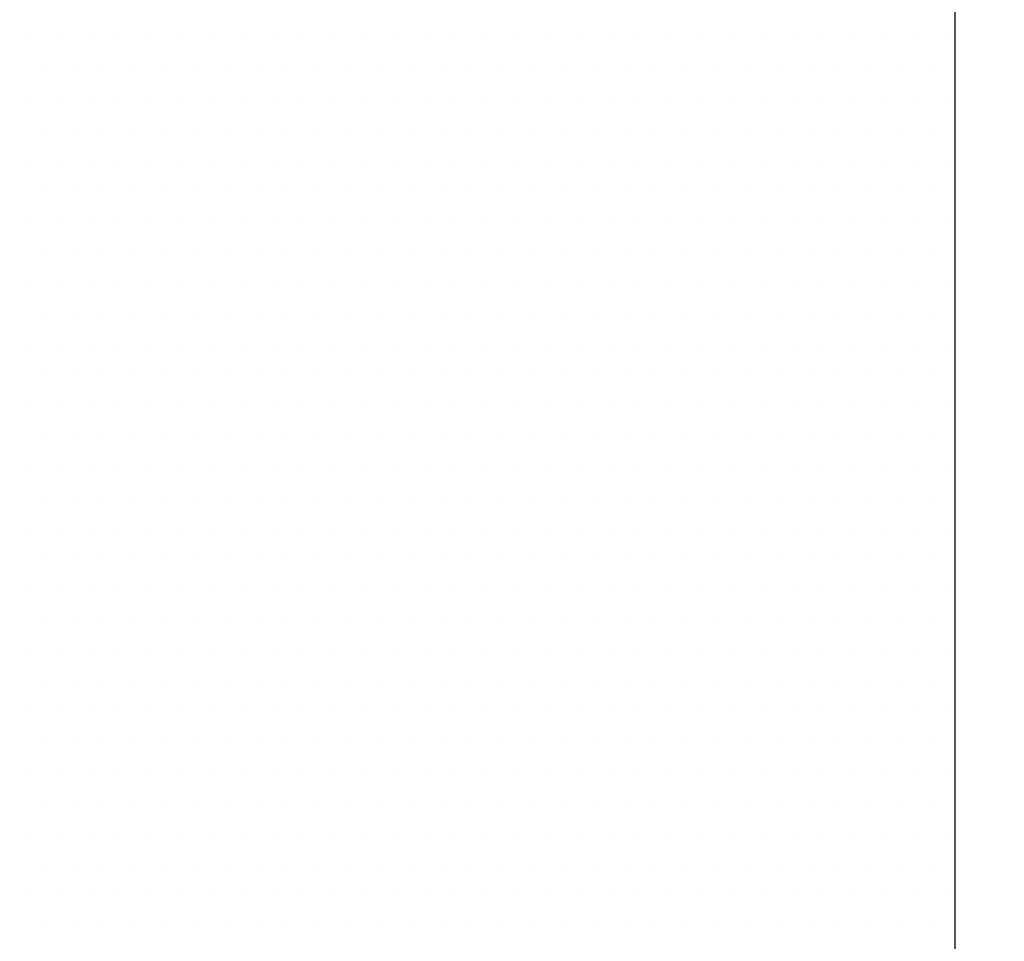
# Model space of a CAD drawing. Units: inches. Extents: x 0 to 1050, y 0 to 1485.
# Drawn here: x 446 to 451, y 1142 to 1147 of the extents above; entities that cross this region are included whole.
import ezdxf

# ---------------------------------------------------------------- set-up
doc = ezdxf.new("R2010")
doc.units = ezdxf.units.IN
doc.header["$MEASUREMENT"] = 0
for name, color, linetype in [('constructie', 1, 'Continuous'), ('stijglijnen', 4, 'Continuous'), ('tekst', 7, 'Continuous')]:
    doc.layers.add(name, color=color, linetype=linetype)

# ---------------------------------------------------------------- blocks, each defined once
blk = doc.blocks.new('protex sponningschroot')
at = {"layer": 'tekst'}
h = blk.add_hatch(dxfattribs=at)
h.set_pattern_fill('DOTS', color=253, scale=0.1)
h.set_pattern_definition([(0, (0, 0), (0.079375, 0.15875), [0, -0.15875])])
edge = h.paths.add_edge_path()
edge.add_arc((124366.9719, -23780.2957), 1.3472, 9.4867, 91.8182)
edge.add_arc((124366.6872, -23780.4661), 1.5214, 85.5464, 175.544)
edge.add_line((124366.5691, -23778.9492), (124366.9291, -23778.9492))
edge.add_line((124365.1704, -23790.981), (124365.1704, -23780.3479))
edge.add_line((124368.3006, -23780.0737), (124369.5963, -23786.5517))
edge.add_arc((124372.1782, -23786.0001), 2.6402, 192.0589, 270.7556)
edge.add_line((124372.1434, -23788.6401), (124372.6032, -23788.6401))
edge.add_line((124372.6032, -23788.6401), (124372.6032, -23788.0406))
edge.add_line((124372.6032, -23788.0407), (124373.0629, -23788.0407))
edge.add_arc((124373.163, -23789.4391), 1.402, 355.9338, 454.0943)
edge.add_line((124374.5615, -23929.4076), (124374.5615, -23789.5386))
edge.add_arc((124373.5815, -23929.4266), 0.9802, 268.8851, 361.1094)
edge.add_arc((124371.918, -23928.5617), 1.8493, 187.4187, 273.8915)
edge.add_arc((124366.7656, -23923.4127), 2.2036, 7.0616, 174.8084)
edge.add_line((124372.0435, -23930.4067), (124373.5624, -23930.4067))
edge.add_line((124368.8885, -23922.8216), (124370.0842, -23928.8003))
edge.add_line((124364.5709, -23949.2018), (124364.5709, -23923.2135))
edge.add_arc((124365.2364, -23949.1051), 1.2685, 184.3648, 244.8465)
edge.add_line((124363.9715, -23948.7685), (124363.9716, -23949.2017))
edge.add_line((124363.9715, -23948.7685), (124364.5709, -23948.7685))
edge.add_line((124365.9696, -23950.974), (124364.5289, -23950.158))
edge.add_line((124365.9696, -23955.4862), (124365.9696, -23950.974))
edge.add_line((124360.9035, -23952.6168), (124365.9696, -23955.4862))
edge.add_arc((124362.9233, -23949.46), 3.7477, 183.0746, 243.5661)
edge.add_line((124359.181, -23832.0069), (124359.181, -23949.661))
edge.add_line((124366.1861, -23825.7291), (124360.7715, -23829.1292))
edge.add_arc((124362.1428, -23831.7656), 2.9717, 117.4819, 184.6586)
edge.add_arc((124364.9313, -23823.8754), 2.2385, 300.168, 358.0304)
edge.add_line((124367.1685, -23805.5627), (124367.1685, -23823.9523))
edge.add_line((124368.6671, -23798.2256), (124369.4149, -23798.9735))
edge.add_line((124369.4149, -23798.9735), (124368.6671, -23799.7213))
edge.add_line((124368.6671, -23799.7213), (124368.6671, -23804.4683))
edge.add_arc((124367.5681, -23804.4683), 1.099, 269.4169, 360)
edge.add_line((124367.1685, -23805.5673), (124367.5681, -23805.5672))
edge.add_arc((124367.6002, -23793.4466), 1.0674, 358.2806, 451.709)
edge.add_line((124368.6671, -23798.2256), (124368.6671, -23793.4787))
edge.add_line((124366.5689, -23792.3796), (124367.5684, -23792.3797))
edge.add_arc((124366.5433, -23791.0068), 1.3731, 178.9229, 271.1993)

msp = doc.modelspace()

# ---------------------------------------------------------------- linework, layer by layer
at = {"layer": 'constructie', "color": 1}
msp.add_line((450.4725, 1138.6325), (450.4725, 1194.4134), dxfattribs=at)
at = {"layer": 'stijglijnen', "color": 1}
msp.add_lwpolyline([(483.9763, 1194.4134), (483.9767, 707.7764), (452.0582, 707.7764), (452.0582, 744.9963), (450.4725, 744.9963), (450.4725, 1194.4134)], dxfattribs=at)
at = {"layer": 'tekst', "color": 253}
for p, q in [((445.6616, 1146.7964), (445.6616, 1146.7964)), ((445.8203, 1146.7964), (445.8203, 1146.7964)), ((445.9791, 1146.7964), (445.9791, 1146.7964)), ((446.1378, 1146.7964), (446.1378, 1146.7964)), ((446.2966, 1146.7964), (446.2966, 1146.7964)), ((446.4553, 1146.7964), (446.4553, 1146.7964)), ((446.6141, 1146.7964), (446.6141, 1146.7964)), ((446.7728, 1146.7964), (446.7728, 1146.7964)), ((446.9316, 1146.7964), (446.9316, 1146.7964)), ((447.0903, 1146.7964), (447.0903, 1146.7964)), ((447.2491, 1146.7964), (447.2491, 1146.7964)), ((447.4078, 1146.7964), (447.4078, 1146.7964)), ((447.5666, 1146.7964), (447.5666, 1146.7964)), ((447.7253, 1146.7964), (447.7253, 1146.7964)), ((447.8841, 1146.7964), (447.8841, 1146.7964)), ((448.0428, 1146.7964), (448.0428, 1146.7964)), ((448.2016, 1146.7964), (448.2016, 1146.7964)), ((448.3603, 1146.7964), (448.3603, 1146.7964)), ((448.5191, 1146.7964), (448.5191, 1146.7964)), ((448.6778, 1146.7964), (448.6778, 1146.7964)), ((448.8366, 1146.7964), (448.8366, 1146.7964)), ((448.9953, 1146.7964), (448.9953, 1146.7964)), ((449.1541, 1146.7964), (449.1541, 1146.7964)), ((449.3128, 1146.7964), (449.3128, 1146.7964)), ((449.4716, 1146.7964), (449.4716, 1146.7964)), ((449.6303, 1146.7964), (449.6303, 1146.7964)), ((449.7891, 1146.7964), (449.7891, 1146.7964)), ((449.9478, 1146.7964), (449.9478, 1146.7964)), ((450.1066, 1146.7964), (450.1066, 1146.7964)), ((450.2653, 1146.7964), (450.2653, 1146.7964)), ((450.4241, 1146.7964), (450.4241, 1146.7964)), ((445.741, 1146.6376), (445.741, 1146.6376)), ((445.8997, 1146.6376), (445.8997, 1146.6376)), ((446.0585, 1146.6376), (446.0585, 1146.6376)), ((446.2172, 1146.6376), (446.2172, 1146.6376)), ((446.376, 1146.6376), (446.376, 1146.6376)), ((446.5347, 1146.6376), (446.5347, 1146.6376)), ((446.6935, 1146.6376), (446.6935, 1146.6376)), ((446.8522, 1146.6376), (446.8522, 1146.6376)), ((447.011, 1146.6376), (447.011, 1146.6376)), ((447.1697, 1146.6376), (447.1697, 1146.6376)), ((447.3285, 1146.6376), (447.3285, 1146.6376)), ((447.4872, 1146.6376), (447.4872, 1146.6376)), ((447.646, 1146.6376), (447.646, 1146.6376)), ((447.8047, 1146.6376), (447.8047, 1146.6376)), ((447.9635, 1146.6376), (447.9635, 1146.6376)), ((448.1222, 1146.6376), (448.1222, 1146.6376)), ((448.281, 1146.6376), (448.281, 1146.6376)), ((448.4397, 1146.6376), (448.4397, 1146.6376)), ((448.5985, 1146.6376), (448.5985, 1146.6376)), ((448.7572, 1146.6376), (448.7572, 1146.6376)), ((448.916, 1146.6376), (448.916, 1146.6376)), ((449.0747, 1146.6376), (449.0747, 1146.6376)), ((449.2335, 1146.6376), (449.2335, 1146.6376)), ((449.3922, 1146.6376), (449.3922, 1146.6376)), ((449.551, 1146.6376), (449.551, 1146.6376)), ((449.7097, 1146.6376), (449.7097, 1146.6376)), ((449.8685, 1146.6376), (449.8685, 1146.6376)), ((450.0272, 1146.6376), (450.0272, 1146.6376)), ((450.186, 1146.6376), (450.186, 1146.6376)), ((450.3447, 1146.6376), (450.3447, 1146.6376)), ((445.6616, 1146.4789), (445.6616, 1146.4789)), ((445.8203, 1146.4789), (445.8203, 1146.4789)), ((445.9791, 1146.4789), (445.9791, 1146.4789)), ((446.1378, 1146.4789), (446.1378, 1146.4789)), ((446.2966, 1146.4789), (446.2966, 1146.4789)), ((446.4553, 1146.4789), (446.4553, 1146.4789)), ((446.6141, 1146.4789), (446.6141, 1146.4789)), ((446.7728, 1146.4789), (446.7728, 1146.4789)), ((446.9316, 1146.4789), (446.9316, 1146.4789)), ((447.0903, 1146.4789), (447.0903, 1146.4789)), ((447.2491, 1146.4789), (447.2491, 1146.4789)), ((447.4078, 1146.4789), (447.4078, 1146.4789)), ((447.5666, 1146.4789), (447.5666, 1146.4789)), ((447.7253, 1146.4789), (447.7253, 1146.4789)), ((447.8841, 1146.4789), (447.8841, 1146.4789)), ((448.0428, 1146.4789), (448.0428, 1146.4789)), ((448.2016, 1146.4789), (448.2016, 1146.4789)), ((448.3603, 1146.4789), (448.3603, 1146.4789)), ((448.5191, 1146.4789), (448.5191, 1146.4789)), ((448.6778, 1146.4789), (448.6778, 1146.4789)), ((448.8366, 1146.4789), (448.8366, 1146.4789)), ((448.9953, 1146.4789), (448.9953, 1146.4789)), ((449.1541, 1146.4789), (449.1541, 1146.4789)), ((449.3128, 1146.4789), (449.3128, 1146.4789)), ((449.4716, 1146.4789), (449.4716, 1146.4789)), ((449.6303, 1146.4789), (449.6303, 1146.4789)), ((449.7891, 1146.4789), (449.7891, 1146.4789)), ((449.9478, 1146.4789), (449.9478, 1146.4789)), ((450.1066, 1146.4789), (450.1066, 1146.4789)), ((450.2653, 1146.4789), (450.2653, 1146.4789)), ((450.4241, 1146.4789), (450.4241, 1146.4789)), ((445.741, 1146.3201), (445.741, 1146.3201)), ((445.8997, 1146.3201), (445.8997, 1146.3201)), ((446.0585, 1146.3201), (446.0585, 1146.3201)), ((446.2172, 1146.3201), (446.2172, 1146.3201)), ((446.376, 1146.3201), (446.376, 1146.3201)), ((446.5347, 1146.3201), (446.5347, 1146.3201)), ((446.6935, 1146.3201), (446.6935, 1146.3201)), ((446.8522, 1146.3201), (446.8522, 1146.3201)), ((447.011, 1146.3201), (447.011, 1146.3201)), ((447.1697, 1146.3201), (447.1697, 1146.3201)), ((447.3285, 1146.3201), (447.3285, 1146.3201)), ((447.4872, 1146.3201), (447.4872, 1146.3201)), ((447.646, 1146.3201), (447.646, 1146.3201)), ((447.8047, 1146.3201), (447.8047, 1146.3201)), ((447.9635, 1146.3201), (447.9635, 1146.3201)), ((448.1222, 1146.3201), (448.1222, 1146.3201)), ((448.281, 1146.3201), (448.281, 1146.3201)), ((448.4397, 1146.3201), (448.4397, 1146.3201)), ((448.5985, 1146.3201), (448.5985, 1146.3201)), ((448.7572, 1146.3201), (448.7572, 1146.3201)), ((448.916, 1146.3201), (448.916, 1146.3201)), ((449.0747, 1146.3201), (449.0747, 1146.3201)), ((449.2335, 1146.3201), (449.2335, 1146.3201)), ((449.3922, 1146.3201), (449.3922, 1146.3201)), ((449.551, 1146.3201), (449.551, 1146.3201)), ((449.7097, 1146.3201), (449.7097, 1146.3201)), ((449.8685, 1146.3201), (449.8685, 1146.3201)), ((450.0272, 1146.3201), (450.0272, 1146.3201)), ((450.186, 1146.3201), (450.186, 1146.3201)), ((450.3447, 1146.3201), (450.3447, 1146.3201)), ((445.6616, 1146.1614), (445.6616, 1146.1614)), ((445.8203, 1146.1614), (445.8203, 1146.1614)), ((445.9791, 1146.1614), (445.9791, 1146.1614)), ((446.1378, 1146.1614), (446.1378, 1146.1614)), ((446.2966, 1146.1614), (446.2966, 1146.1614)), ((446.4553, 1146.1614), (446.4553, 1146.1614)), ((446.6141, 1146.1614), (446.6141, 1146.1614)), ((446.7728, 1146.1614), (446.7728, 1146.1614)), ((446.9316, 1146.1614), (446.9316, 1146.1614)), ((447.0903, 1146.1614), (447.0903, 1146.1614)), ((447.2491, 1146.1614), (447.2491, 1146.1614)), ((447.4078, 1146.1614), (447.4078, 1146.1614)), ((447.5666, 1146.1614), (447.5666, 1146.1614)), ((447.7253, 1146.1614), (447.7253, 1146.1614)), ((447.8841, 1146.1614), (447.8841, 1146.1614)), ((448.0428, 1146.1614), (448.0428, 1146.1614)), ((448.2016, 1146.1614), (448.2016, 1146.1614)), ((448.3603, 1146.1614), (448.3603, 1146.1614)), ((448.5191, 1146.1614), (448.5191, 1146.1614)), ((448.6778, 1146.1614), (448.6778, 1146.1614)), ((448.8366, 1146.1614), (448.8366, 1146.1614)), ((448.9953, 1146.1614), (448.9953, 1146.1614)), ((449.1541, 1146.1614), (449.1541, 1146.1614)), ((449.3128, 1146.1614), (449.3128, 1146.1614)), ((449.4716, 1146.1614), (449.4716, 1146.1614)), ((449.6303, 1146.1614), (449.6303, 1146.1614)), ((449.7891, 1146.1614), (449.7891, 1146.1614)), ((449.9478, 1146.1614), (449.9478, 1146.1614)), ((450.1066, 1146.1614), (450.1066, 1146.1614)), ((450.2653, 1146.1614), (450.2653, 1146.1614)), ((450.4241, 1146.1614), (450.4241, 1146.1614)), ((445.741, 1146.0026), (445.741, 1146.0026)), ((445.8997, 1146.0026), (445.8997, 1146.0026)), ((446.0585, 1146.0026), (446.0585, 1146.0026)), ((446.2172, 1146.0026), (446.2172, 1146.0026)), ((446.376, 1146.0026), (446.376, 1146.0026)), ((446.5347, 1146.0026), (446.5347, 1146.0026)), ((446.6935, 1146.0026), (446.6935, 1146.0026)), ((446.8522, 1146.0026), (446.8522, 1146.0026)), ((447.011, 1146.0026), (447.011, 1146.0026)), ((447.1697, 1146.0026), (447.1697, 1146.0026)), ((447.3285, 1146.0026), (447.3285, 1146.0026)), ((447.4872, 1146.0026), (447.4872, 1146.0026)), ((447.646, 1146.0026), (447.646, 1146.0026)), ((447.8047, 1146.0026), (447.8047, 1146.0026)), ((447.9635, 1146.0026), (447.9635, 1146.0026)), ((448.1222, 1146.0026), (448.1222, 1146.0026)), ((448.281, 1146.0026), (448.281, 1146.0026)), ((448.4397, 1146.0026), (448.4397, 1146.0026)), ((448.5985, 1146.0026), (448.5985, 1146.0026)), ((448.7572, 1146.0026), (448.7572, 1146.0026)), ((448.916, 1146.0026), (448.916, 1146.0026)), ((449.0747, 1146.0026), (449.0747, 1146.0026)), ((449.2335, 1146.0026), (449.2335, 1146.0026)), ((449.3922, 1146.0026), (449.3922, 1146.0026)), ((449.551, 1146.0026), (449.551, 1146.0026)), ((449.7097, 1146.0026), (449.7097, 1146.0026)), ((449.8685, 1146.0026), (449.8685, 1146.0026)), ((450.0272, 1146.0026), (450.0272, 1146.0026)), ((450.186, 1146.0026), (450.186, 1146.0026)), ((450.3447, 1146.0026), (450.3447, 1146.0026)), ((445.6616, 1145.8439), (445.6616, 1145.8439)), ((445.8203, 1145.8439), (445.8203, 1145.8439)), ((445.9791, 1145.8439), (445.9791, 1145.8439)), ((446.1378, 1145.8439), (446.1378, 1145.8439)), ((446.2966, 1145.8439), (446.2966, 1145.8439)), ((446.4553, 1145.8439), (446.4553, 1145.8439)), ((446.6141, 1145.8439), (446.6141, 1145.8439)), ((446.7728, 1145.8439), (446.7728, 1145.8439)), ((446.9316, 1145.8439), (446.9316, 1145.8439)), ((447.0903, 1145.8439), (447.0903, 1145.8439)), ((447.2491, 1145.8439), (447.2491, 1145.8439)), ((447.4078, 1145.8439), (447.4078, 1145.8439)), ((447.5666, 1145.8439), (447.5666, 1145.8439)), ((447.7253, 1145.8439), (447.7253, 1145.8439)), ((447.8841, 1145.8439), (447.8841, 1145.8439)), ((448.0428, 1145.8439), (448.0428, 1145.8439)), ((448.2016, 1145.8439), (448.2016, 1145.8439)), ((448.3603, 1145.8439), (448.3603, 1145.8439)), ((448.5191, 1145.8439), (448.5191, 1145.8439)), ((448.6778, 1145.8439), (448.6778, 1145.8439)), ((448.8366, 1145.8439), (448.8366, 1145.8439)), ((448.9953, 1145.8439), (448.9953, 1145.8439)), ((449.1541, 1145.8439), (449.1541, 1145.8439)), ((449.3128, 1145.8439), (449.3128, 1145.8439)), ((449.4716, 1145.8439), (449.4716, 1145.8439)), ((449.6303, 1145.8439), (449.6303, 1145.8439)), ((449.7891, 1145.8439), (449.7891, 1145.8439)), ((449.9478, 1145.8439), (449.9478, 1145.8439)), ((450.1066, 1145.8439), (450.1066, 1145.8439)), ((450.2653, 1145.8439), (450.2653, 1145.8439)), ((450.4241, 1145.8439), (450.4241, 1145.8439)), ((445.741, 1145.6851), (445.741, 1145.6851)), ((445.8997, 1145.6851), (445.8997, 1145.6851)), ((446.0585, 1145.6851), (446.0585, 1145.6851)), ((446.2172, 1145.6851), (446.2172, 1145.6851)), ((446.376, 1145.6851), (446.376, 1145.6851)), ((446.5347, 1145.6851), (446.5347, 1145.6851)), ((446.6935, 1145.6851), (446.6935, 1145.6851)), ((446.8522, 1145.6851), (446.8522, 1145.6851)), ((447.011, 1145.6851), (447.011, 1145.6851)), ((447.1697, 1145.6851), (447.1697, 1145.6851)), ((447.3285, 1145.6851), (447.3285, 1145.6851)), ((447.4872, 1145.6851), (447.4872, 1145.6851)), ((447.646, 1145.6851), (447.646, 1145.6851)), ((447.8047, 1145.6851), (447.8047, 1145.6851)), ((447.9635, 1145.6851), (447.9635, 1145.6851)), ((448.1222, 1145.6851), (448.1222, 1145.6851)), ((448.281, 1145.6851), (448.281, 1145.6851)), ((448.4397, 1145.6851), (448.4397, 1145.6851)), ((448.5985, 1145.6851), (448.5985, 1145.6851)), ((448.7572, 1145.6851), (448.7572, 1145.6851)), ((448.916, 1145.6851), (448.916, 1145.6851)), ((449.0747, 1145.6851), (449.0747, 1145.6851)), ((449.2335, 1145.6851), (449.2335, 1145.6851)), ((449.3922, 1145.6851), (449.3922, 1145.6851)), ((449.551, 1145.6851), (449.551, 1145.6851)), ((449.7097, 1145.6851), (449.7097, 1145.6851)), ((449.8685, 1145.6851), (449.8685, 1145.6851)), ((450.0272, 1145.6851), (450.0272, 1145.6851)), ((450.186, 1145.6851), (450.186, 1145.6851)), ((450.3447, 1145.6851), (450.3447, 1145.6851)), ((445.6616, 1145.5264), (445.6616, 1145.5264)), ((445.8203, 1145.5264), (445.8203, 1145.5264)), ((445.9791, 1145.5264), (445.9791, 1145.5264)), ((446.1378, 1145.5264), (446.1378, 1145.5264)), ((446.2966, 1145.5264), (446.2966, 1145.5264)), ((446.4553, 1145.5264), (446.4553, 1145.5264)), ((446.6141, 1145.5264), (446.6141, 1145.5264)), ((446.7728, 1145.5264), (446.7728, 1145.5264)), ((446.9316, 1145.5264), (446.9316, 1145.5264)), ((447.0903, 1145.5264), (447.0903, 1145.5264)), ((447.2491, 1145.5264), (447.2491, 1145.5264)), ((447.4078, 1145.5264), (447.4078, 1145.5264)), ((447.5666, 1145.5264), (447.5666, 1145.5264)), ((447.7253, 1145.5264), (447.7253, 1145.5264)), ((447.8841, 1145.5264), (447.8841, 1145.5264)), ((448.0428, 1145.5264), (448.0428, 1145.5264)), ((448.2016, 1145.5264), (448.2016, 1145.5264)), ((448.3603, 1145.5264), (448.3603, 1145.5264)), ((448.5191, 1145.5264), (448.5191, 1145.5264)), ((448.6778, 1145.5264), (448.6778, 1145.5264)), ((448.8366, 1145.5264), (448.8366, 1145.5264)), ((448.9953, 1145.5264), (448.9953, 1145.5264)), ((449.1541, 1145.5264), (449.1541, 1145.5264)), ((449.3128, 1145.5264), (449.3128, 1145.5264)), ((449.4716, 1145.5264), (449.4716, 1145.5264)), ((449.6303, 1145.5264), (449.6303, 1145.5264)), ((449.7891, 1145.5264), (449.7891, 1145.5264)), ((449.9478, 1145.5264), (449.9478, 1145.5264)), ((450.1066, 1145.5264), (450.1066, 1145.5264)), ((450.2653, 1145.5264), (450.2653, 1145.5264)), ((450.4241, 1145.5264), (450.4241, 1145.5264)), ((445.741, 1145.3676), (445.741, 1145.3676)), ((445.8997, 1145.3676), (445.8997, 1145.3676)), ((446.0585, 1145.3676), (446.0585, 1145.3676)), ((446.2172, 1145.3676), (446.2172, 1145.3676)), ((446.376, 1145.3676), (446.376, 1145.3676)), ((446.5347, 1145.3676), (446.5347, 1145.3676)), ((446.6935, 1145.3676), (446.6935, 1145.3676)), ((446.8522, 1145.3676), (446.8522, 1145.3676)), ((447.011, 1145.3676), (447.011, 1145.3676)), ((447.1697, 1145.3676), (447.1697, 1145.3676)), ((447.3285, 1145.3676), (447.3285, 1145.3676)), ((447.4872, 1145.3676), (447.4872, 1145.3676)), ((447.646, 1145.3676), (447.646, 1145.3676)), ((447.8047, 1145.3676), (447.8047, 1145.3676)), ((447.9635, 1145.3676), (447.9635, 1145.3676)), ((448.1222, 1145.3676), (448.1222, 1145.3676)), ((448.281, 1145.3676), (448.281, 1145.3676)), ((448.4397, 1145.3676), (448.4397, 1145.3676)), ((448.5985, 1145.3676), (448.5985, 1145.3676)), ((448.7572, 1145.3676), (448.7572, 1145.3676)), ((448.916, 1145.3676), (448.916, 1145.3676)), ((449.0747, 1145.3676), (449.0747, 1145.3676)), ((449.2335, 1145.3676), (449.2335, 1145.3676)), ((449.3922, 1145.3676), (449.3922, 1145.3676)), ((449.551, 1145.3676), (449.551, 1145.3676)), ((449.7097, 1145.3676), (449.7097, 1145.3676)), ((449.8685, 1145.3676), (449.8685, 1145.3676)), ((450.0272, 1145.3676), (450.0272, 1145.3676)), ((450.186, 1145.3676), (450.186, 1145.3676)), ((450.3447, 1145.3676), (450.3447, 1145.3676)), ((445.6616, 1145.2089), (445.6616, 1145.2089)), ((445.8203, 1145.2089), (445.8203, 1145.2089)), ((445.9791, 1145.2089), (445.9791, 1145.2089)), ((446.1378, 1145.2089), (446.1378, 1145.2089)), ((446.2966, 1145.2089), (446.2966, 1145.2089)), ((446.4553, 1145.2089), (446.4553, 1145.2089)), ((446.6141, 1145.2089), (446.6141, 1145.2089)), ((446.7728, 1145.2089), (446.7728, 1145.2089)), ((446.9316, 1145.2089), (446.9316, 1145.2089)), ((447.0903, 1145.2089), (447.0903, 1145.2089)), ((447.2491, 1145.2089), (447.2491, 1145.2089)), ((447.4078, 1145.2089), (447.4078, 1145.2089)), ((447.5666, 1145.2089), (447.5666, 1145.2089)), ((447.7253, 1145.2089), (447.7253, 1145.2089)), ((447.8841, 1145.2089), (447.8841, 1145.2089)), ((448.0428, 1145.2089), (448.0428, 1145.2089)), ((448.2016, 1145.2089), (448.2016, 1145.2089)), ((448.3603, 1145.2089), (448.3603, 1145.2089)), ((448.5191, 1145.2089), (448.5191, 1145.2089)), ((448.6778, 1145.2089), (448.6778, 1145.2089)), ((448.8366, 1145.2089), (448.8366, 1145.2089)), ((448.9953, 1145.2089), (448.9953, 1145.2089)), ((449.1541, 1145.2089), (449.1541, 1145.2089)), ((449.3128, 1145.2089), (449.3128, 1145.2089)), ((449.4716, 1145.2089), (449.4716, 1145.2089)), ((449.6303, 1145.2089), (449.6303, 1145.2089)), ((449.7891, 1145.2089), (449.7891, 1145.2089)), ((449.9478, 1145.2089), (449.9478, 1145.2089)), ((450.1066, 1145.2089), (450.1066, 1145.2089)), ((450.2653, 1145.2089), (450.2653, 1145.2089)), ((450.4241, 1145.2089), (450.4241, 1145.2089)), ((445.741, 1145.0501), (445.741, 1145.0501)), ((445.8997, 1145.0501), (445.8997, 1145.0501)), ((446.0585, 1145.0501), (446.0585, 1145.0501)), ((446.2172, 1145.0501), (446.2172, 1145.0501)), ((446.376, 1145.0501), (446.376, 1145.0501)), ((446.5347, 1145.0501), (446.5347, 1145.0501)), ((446.6935, 1145.0501), (446.6935, 1145.0501)), ((446.8522, 1145.0501), (446.8522, 1145.0501)), ((447.011, 1145.0501), (447.011, 1145.0501)), ((447.1697, 1145.0501), (447.1697, 1145.0501)), ((447.3285, 1145.0501), (447.3285, 1145.0501)), ((447.4872, 1145.0501), (447.4872, 1145.0501)), ((447.646, 1145.0501), (447.646, 1145.0501)), ((447.8047, 1145.0501), (447.8047, 1145.0501)), ((447.9635, 1145.0501), (447.9635, 1145.0501)), ((448.1222, 1145.0501), (448.1222, 1145.0501)), ((448.281, 1145.0501), (448.281, 1145.0501)), ((448.4397, 1145.0501), (448.4397, 1145.0501)), ((448.5985, 1145.0501), (448.5985, 1145.0501)), ((448.7572, 1145.0501), (448.7572, 1145.0501)), ((448.916, 1145.0501), (448.916, 1145.0501)), ((449.0747, 1145.0501), (449.0747, 1145.0501)), ((449.2335, 1145.0501), (449.2335, 1145.0501)), ((449.3922, 1145.0501), (449.3922, 1145.0501)), ((449.551, 1145.0501), (449.551, 1145.0501)), ((449.7097, 1145.0501), (449.7097, 1145.0501)), ((449.8685, 1145.0501), (449.8685, 1145.0501)), ((450.0272, 1145.0501), (450.0272, 1145.0501)), ((450.186, 1145.0501), (450.186, 1145.0501)), ((450.3447, 1145.0501), (450.3447, 1145.0501)), ((445.6616, 1144.8914), (445.6616, 1144.8914)), ((445.8203, 1144.8914), (445.8203, 1144.8914)), ((445.9791, 1144.8914), (445.9791, 1144.8914)), ((446.1378, 1144.8914), (446.1378, 1144.8914)), ((446.2966, 1144.8914), (446.2966, 1144.8914)), ((446.4553, 1144.8914), (446.4553, 1144.8914)), ((446.6141, 1144.8914), (446.6141, 1144.8914)), ((446.7728, 1144.8914), (446.7728, 1144.8914)), ((446.9316, 1144.8914), (446.9316, 1144.8914)), ((447.0903, 1144.8914), (447.0903, 1144.8914)), ((447.2491, 1144.8914), (447.2491, 1144.8914)), ((447.4078, 1144.8914), (447.4078, 1144.8914)), ((447.5666, 1144.8914), (447.5666, 1144.8914)), ((447.7253, 1144.8914), (447.7253, 1144.8914)), ((447.8841, 1144.8914), (447.8841, 1144.8914)), ((448.0428, 1144.8914), (448.0428, 1144.8914)), ((448.2016, 1144.8914), (448.2016, 1144.8914)), ((448.3603, 1144.8914), (448.3603, 1144.8914)), ((448.5191, 1144.8914), (448.5191, 1144.8914)), ((448.6778, 1144.8914), (448.6778, 1144.8914)), ((448.8366, 1144.8914), (448.8366, 1144.8914)), ((448.9953, 1144.8914), (448.9953, 1144.8914)), ((449.1541, 1144.8914), (449.1541, 1144.8914)), ((449.3128, 1144.8914), (449.3128, 1144.8914)), ((449.4716, 1144.8914), (449.4716, 1144.8914)), ((449.6303, 1144.8914), (449.6303, 1144.8914)), ((449.7891, 1144.8914), (449.7891, 1144.8914)), ((449.9478, 1144.8914), (449.9478, 1144.8914)), ((450.1066, 1144.8914), (450.1066, 1144.8914)), ((450.2653, 1144.8914), (450.2653, 1144.8914)), ((450.4241, 1144.8914), (450.4241, 1144.8914)), ((445.741, 1144.7326), (445.741, 1144.7326)), ((445.8997, 1144.7326), (445.8997, 1144.7326)), ((446.0585, 1144.7326), (446.0585, 1144.7326)), ((446.2172, 1144.7326), (446.2172, 1144.7326)), ((446.376, 1144.7326), (446.376, 1144.7326)), ((446.5347, 1144.7326), (446.5347, 1144.7326)), ((446.6935, 1144.7326), (446.6935, 1144.7326)), ((446.8522, 1144.7326), (446.8522, 1144.7326)), ((447.011, 1144.7326), (447.011, 1144.7326)), ((447.1697, 1144.7326), (447.1697, 1144.7326)), ((447.3285, 1144.7326), (447.3285, 1144.7326)), ((447.4872, 1144.7326), (447.4872, 1144.7326)), ((447.646, 1144.7326), (447.646, 1144.7326)), ((447.8047, 1144.7326), (447.8047, 1144.7326)), ((447.9635, 1144.7326), (447.9635, 1144.7326)), ((448.1222, 1144.7326), (448.1222, 1144.7326)), ((448.281, 1144.7326), (448.281, 1144.7326)), ((448.4397, 1144.7326), (448.4397, 1144.7326)), ((448.5985, 1144.7326), (448.5985, 1144.7326)), ((448.7572, 1144.7326), (448.7572, 1144.7326)), ((448.916, 1144.7326), (448.916, 1144.7326)), ((449.0747, 1144.7326), (449.0747, 1144.7326)), ((449.2335, 1144.7326), (449.2335, 1144.7326)), ((449.3922, 1144.7326), (449.3922, 1144.7326)), ((449.551, 1144.7326), (449.551, 1144.7326)), ((449.7097, 1144.7326), (449.7097, 1144.7326)), ((449.8685, 1144.7326), (449.8685, 1144.7326)), ((450.0272, 1144.7326), (450.0272, 1144.7326)), ((450.186, 1144.7326), (450.186, 1144.7326)), ((450.3447, 1144.7326), (450.3447, 1144.7326)), ((445.6616, 1144.5739), (445.6616, 1144.5739)), ((445.8203, 1144.5739), (445.8203, 1144.5739)), ((445.9791, 1144.5739), (445.9791, 1144.5739)), ((446.1378, 1144.5739), (446.1378, 1144.5739)), ((446.2966, 1144.5739), (446.2966, 1144.5739)), ((446.4553, 1144.5739), (446.4553, 1144.5739)), ((446.6141, 1144.5739), (446.6141, 1144.5739)), ((446.7728, 1144.5739), (446.7728, 1144.5739)), ((446.9316, 1144.5739), (446.9316, 1144.5739)), ((447.0903, 1144.5739), (447.0903, 1144.5739)), ((447.2491, 1144.5739), (447.2491, 1144.5739)), ((447.4078, 1144.5739), (447.4078, 1144.5739)), ((447.5666, 1144.5739), (447.5666, 1144.5739)), ((447.7253, 1144.5739), (447.7253, 1144.5739)), ((447.8841, 1144.5739), (447.8841, 1144.5739)), ((448.0428, 1144.5739), (448.0428, 1144.5739)), ((448.2016, 1144.5739), (448.2016, 1144.5739)), ((448.3603, 1144.5739), (448.3603, 1144.5739)), ((448.5191, 1144.5739), (448.5191, 1144.5739)), ((448.6778, 1144.5739), (448.6778, 1144.5739)), ((448.8366, 1144.5739), (448.8366, 1144.5739)), ((448.9953, 1144.5739), (448.9953, 1144.5739)), ((449.1541, 1144.5739), (449.1541, 1144.5739)), ((449.3128, 1144.5739), (449.3128, 1144.5739)), ((449.4716, 1144.5739), (449.4716, 1144.5739)), ((449.6303, 1144.5739), (449.6303, 1144.5739)), ((449.7891, 1144.5739), (449.7891, 1144.5739)), ((449.9478, 1144.5739), (449.9478, 1144.5739)), ((450.1066, 1144.5739), (450.1066, 1144.5739)), ((450.2653, 1144.5739), (450.2653, 1144.5739)), ((450.4241, 1144.5739), (450.4241, 1144.5739)), ((445.741, 1144.4151), (445.741, 1144.4151)), ((445.8997, 1144.4151), (445.8997, 1144.4151)), ((446.0585, 1144.4151), (446.0585, 1144.4151)), ((446.2172, 1144.4151), (446.2172, 1144.4151)), ((446.376, 1144.4151), (446.376, 1144.4151)), ((446.5347, 1144.4151), (446.5347, 1144.4151)), ((446.6935, 1144.4151), (446.6935, 1144.4151)), ((446.8522, 1144.4151), (446.8522, 1144.4151)), ((447.011, 1144.4151), (447.011, 1144.4151)), ((447.1697, 1144.4151), (447.1697, 1144.4151)), ((447.3285, 1144.4151), (447.3285, 1144.4151)), ((447.4872, 1144.4151), (447.4872, 1144.4151)), ((447.646, 1144.4151), (447.646, 1144.4151)), ((447.8047, 1144.4151), (447.8047, 1144.4151)), ((447.9635, 1144.4151), (447.9635, 1144.4151)), ((448.1222, 1144.4151), (448.1222, 1144.4151)), ((448.281, 1144.4151), (448.281, 1144.4151)), ((448.4397, 1144.4151), (448.4397, 1144.4151)), ((448.5985, 1144.4151), (448.5985, 1144.4151)), ((448.7572, 1144.4151), (448.7572, 1144.4151)), ((448.916, 1144.4151), (448.916, 1144.4151)), ((449.0747, 1144.4151), (449.0747, 1144.4151)), ((449.2335, 1144.4151), (449.2335, 1144.4151)), ((449.3922, 1144.4151), (449.3922, 1144.4151)), ((449.551, 1144.4151), (449.551, 1144.4151)), ((449.7097, 1144.4151), (449.7097, 1144.4151)), ((449.8685, 1144.4151), (449.8685, 1144.4151)), ((450.0272, 1144.4151), (450.0272, 1144.4151)), ((450.186, 1144.4151), (450.186, 1144.4151)), ((450.3447, 1144.4151), (450.3447, 1144.4151)), ((445.6616, 1144.2564), (445.6616, 1144.2564)), ((445.8203, 1144.2564), (445.8203, 1144.2564)), ((445.9791, 1144.2564), (445.9791, 1144.2564)), ((446.1378, 1144.2564), (446.1378, 1144.2564)), ((446.2966, 1144.2564), (446.2966, 1144.2564)), ((446.4553, 1144.2564), (446.4553, 1144.2564)), ((446.6141, 1144.2564), (446.6141, 1144.2564)), ((446.7728, 1144.2564), (446.7728, 1144.2564)), ((446.9316, 1144.2564), (446.9316, 1144.2564)), ((447.0903, 1144.2564), (447.0903, 1144.2564)), ((447.2491, 1144.2564), (447.2491, 1144.2564)), ((447.4078, 1144.2564), (447.4078, 1144.2564)), ((447.5666, 1144.2564), (447.5666, 1144.2564)), ((447.7253, 1144.2564), (447.7253, 1144.2564)), ((447.8841, 1144.2564), (447.8841, 1144.2564)), ((448.0428, 1144.2564), (448.0428, 1144.2564)), ((448.2016, 1144.2564), (448.2016, 1144.2564)), ((448.3603, 1144.2564), (448.3603, 1144.2564)), ((448.5191, 1144.2564), (448.5191, 1144.2564)), ((448.6778, 1144.2564), (448.6778, 1144.2564)), ((448.8366, 1144.2564), (448.8366, 1144.2564)), ((448.9953, 1144.2564), (448.9953, 1144.2564)), ((449.1541, 1144.2564), (449.1541, 1144.2564)), ((449.3128, 1144.2564), (449.3128, 1144.2564)), ((449.4716, 1144.2564), (449.4716, 1144.2564)), ((449.6303, 1144.2564), (449.6303, 1144.2564)), ((449.7891, 1144.2564), (449.7891, 1144.2564)), ((449.9478, 1144.2564), (449.9478, 1144.2564)), ((450.1066, 1144.2564), (450.1066, 1144.2564)), ((450.2653, 1144.2564), (450.2653, 1144.2564)), ((450.4241, 1144.2564), (450.4241, 1144.2564)), ((445.741, 1144.0976), (445.741, 1144.0976)), ((445.8997, 1144.0976), (445.8997, 1144.0976)), ((446.0585, 1144.0976), (446.0585, 1144.0976)), ((446.2172, 1144.0976), (446.2172, 1144.0976)), ((446.376, 1144.0976), (446.376, 1144.0976)), ((446.5347, 1144.0976), (446.5347, 1144.0976)), ((446.6935, 1144.0976), (446.6935, 1144.0976)), ((446.8522, 1144.0976), (446.8522, 1144.0976)), ((447.011, 1144.0976), (447.011, 1144.0976)), ((447.1697, 1144.0976), (447.1697, 1144.0976)), ((447.3285, 1144.0976), (447.3285, 1144.0976)), ((447.4872, 1144.0976), (447.4872, 1144.0976)), ((447.646, 1144.0976), (447.646, 1144.0976)), ((447.8047, 1144.0976), (447.8047, 1144.0976)), ((447.9635, 1144.0976), (447.9635, 1144.0976)), ((448.1222, 1144.0976), (448.1222, 1144.0976)), ((448.281, 1144.0976), (448.281, 1144.0976)), ((448.4397, 1144.0976), (448.4397, 1144.0976)), ((448.5985, 1144.0976), (448.5985, 1144.0976)), ((448.7572, 1144.0976), (448.7572, 1144.0976)), ((448.916, 1144.0976), (448.916, 1144.0976)), ((449.0747, 1144.0976), (449.0747, 1144.0976)), ((449.2335, 1144.0976), (449.2335, 1144.0976)), ((449.3922, 1144.0976), (449.3922, 1144.0976)), ((449.551, 1144.0976), (449.551, 1144.0976)), ((449.7097, 1144.0976), (449.7097, 1144.0976)), ((449.8685, 1144.0976), (449.8685, 1144.0976)), ((450.0272, 1144.0976), (450.0272, 1144.0976)), ((450.186, 1144.0976), (450.186, 1144.0976)), ((450.3447, 1144.0976), (450.3447, 1144.0976)), ((445.6616, 1143.9389), (445.6616, 1143.9389)), ((445.8203, 1143.9389), (445.8203, 1143.9389)), ((445.9791, 1143.9389), (445.9791, 1143.9389)), ((446.1378, 1143.9389), (446.1378, 1143.9389)), ((446.2966, 1143.9389), (446.2966, 1143.9389)), ((446.4553, 1143.9389), (446.4553, 1143.9389)), ((446.6141, 1143.9389), (446.6141, 1143.9389)), ((446.7728, 1143.9389), (446.7728, 1143.9389)), ((446.9316, 1143.9389), (446.9316, 1143.9389)), ((447.0903, 1143.9389), (447.0903, 1143.9389)), ((447.2491, 1143.9389), (447.2491, 1143.9389)), ((447.4078, 1143.9389), (447.4078, 1143.9389)), ((447.5666, 1143.9389), (447.5666, 1143.9389)), ((447.7253, 1143.9389), (447.7253, 1143.9389)), ((447.8841, 1143.9389), (447.8841, 1143.9389)), ((448.0428, 1143.9389), (448.0428, 1143.9389)), ((448.2016, 1143.9389), (448.2016, 1143.9389)), ((448.3603, 1143.9389), (448.3603, 1143.9389)), ((448.5191, 1143.9389), (448.5191, 1143.9389)), ((448.6778, 1143.9389), (448.6778, 1143.9389)), ((448.8366, 1143.9389), (448.8366, 1143.9389)), ((448.9953, 1143.9389), (448.9953, 1143.9389)), ((449.1541, 1143.9389), (449.1541, 1143.9389)), ((449.3128, 1143.9389), (449.3128, 1143.9389)), ((449.4716, 1143.9389), (449.4716, 1143.9389)), ((449.6303, 1143.9389), (449.6303, 1143.9389)), ((449.7891, 1143.9389), (449.7891, 1143.9389)), ((449.9478, 1143.9389), (449.9478, 1143.9389)), ((450.1066, 1143.9389), (450.1066, 1143.9389)), ((450.2653, 1143.9389), (450.2653, 1143.9389)), ((450.4241, 1143.9389), (450.4241, 1143.9389)), ((445.741, 1143.7801), (445.741, 1143.7801)), ((445.8997, 1143.7801), (445.8997, 1143.7801)), ((446.0585, 1143.7801), (446.0585, 1143.7801)), ((446.2172, 1143.7801), (446.2172, 1143.7801)), ((446.376, 1143.7801), (446.376, 1143.7801)), ((446.5347, 1143.7801), (446.5347, 1143.7801)), ((446.6935, 1143.7801), (446.6935, 1143.7801)), ((446.8522, 1143.7801), (446.8522, 1143.7801)), ((447.011, 1143.7801), (447.011, 1143.7801)), ((447.1697, 1143.7801), (447.1697, 1143.7801)), ((447.3285, 1143.7801), (447.3285, 1143.7801)), ((447.4872, 1143.7801), (447.4872, 1143.7801)), ((447.646, 1143.7801), (447.646, 1143.7801)), ((447.8047, 1143.7801), (447.8047, 1143.7801)), ((447.9635, 1143.7801), (447.9635, 1143.7801)), ((448.1222, 1143.7801), (448.1222, 1143.7801)), ((448.281, 1143.7801), (448.281, 1143.7801)), ((448.4397, 1143.7801), (448.4397, 1143.7801)), ((448.5985, 1143.7801), (448.5985, 1143.7801)), ((448.7572, 1143.7801), (448.7572, 1143.7801)), ((448.916, 1143.7801), (448.916, 1143.7801)), ((449.0747, 1143.7801), (449.0747, 1143.7801)), ((449.2335, 1143.7801), (449.2335, 1143.7801)), ((449.3922, 1143.7801), (449.3922, 1143.7801)), ((449.551, 1143.7801), (449.551, 1143.7801)), ((449.7097, 1143.7801), (449.7097, 1143.7801)), ((449.8685, 1143.7801), (449.8685, 1143.7801)), ((450.0272, 1143.7801), (450.0272, 1143.7801)), ((450.186, 1143.7801), (450.186, 1143.7801)), ((450.3447, 1143.7801), (450.3447, 1143.7801)), ((445.6616, 1143.6214), (445.6616, 1143.6214)), ((445.8203, 1143.6214), (445.8203, 1143.6214)), ((445.9791, 1143.6214), (445.9791, 1143.6214)), ((446.1378, 1143.6214), (446.1378, 1143.6214)), ((446.2966, 1143.6214), (446.2966, 1143.6214)), ((446.4553, 1143.6214), (446.4553, 1143.6214)), ((446.6141, 1143.6214), (446.6141, 1143.6214)), ((446.7728, 1143.6214), (446.7728, 1143.6214)), ((446.9316, 1143.6214), (446.9316, 1143.6214)), ((447.0903, 1143.6214), (447.0903, 1143.6214)), ((447.2491, 1143.6214), (447.2491, 1143.6214)), ((447.4078, 1143.6214), (447.4078, 1143.6214)), ((447.5666, 1143.6214), (447.5666, 1143.6214)), ((447.7253, 1143.6214), (447.7253, 1143.6214)), ((447.8841, 1143.6214), (447.8841, 1143.6214)), ((448.0428, 1143.6214), (448.0428, 1143.6214)), ((448.2016, 1143.6214), (448.2016, 1143.6214)), ((448.3603, 1143.6214), (448.3603, 1143.6214)), ((448.5191, 1143.6214), (448.5191, 1143.6214)), ((448.6778, 1143.6214), (448.6778, 1143.6214)), ((448.8366, 1143.6214), (448.8366, 1143.6214)), ((448.9953, 1143.6214), (448.9953, 1143.6214)), ((449.1541, 1143.6214), (449.1541, 1143.6214)), ((449.3128, 1143.6214), (449.3128, 1143.6214)), ((449.4716, 1143.6214), (449.4716, 1143.6214)), ((449.6303, 1143.6214), (449.6303, 1143.6214)), ((449.7891, 1143.6214), (449.7891, 1143.6214)), ((449.9478, 1143.6214), (449.9478, 1143.6214)), ((450.1066, 1143.6214), (450.1066, 1143.6214)), ((450.2653, 1143.6214), (450.2653, 1143.6214)), ((450.4241, 1143.6214), (450.4241, 1143.6214)), ((445.741, 1143.4626), (445.741, 1143.4626)), ((445.8997, 1143.4626), (445.8997, 1143.4626)), ((446.0585, 1143.4626), (446.0585, 1143.4626)), ((446.2172, 1143.4626), (446.2172, 1143.4626)), ((446.376, 1143.4626), (446.376, 1143.4626)), ((446.5347, 1143.4626), (446.5347, 1143.4626)), ((446.6935, 1143.4626), (446.6935, 1143.4626)), ((446.8522, 1143.4626), (446.8522, 1143.4626)), ((447.011, 1143.4626), (447.011, 1143.4626)), ((447.1697, 1143.4626), (447.1697, 1143.4626)), ((447.3285, 1143.4626), (447.3285, 1143.4626)), ((447.4872, 1143.4626), (447.4872, 1143.4626)), ((447.646, 1143.4626), (447.646, 1143.4626)), ((447.8047, 1143.4626), (447.8047, 1143.4626)), ((447.9635, 1143.4626), (447.9635, 1143.4626)), ((448.1222, 1143.4626), (448.1222, 1143.4626)), ((448.281, 1143.4626), (448.281, 1143.4626)), ((448.4397, 1143.4626), (448.4397, 1143.4626)), ((448.5985, 1143.4626), (448.5985, 1143.4626)), ((448.7572, 1143.4626), (448.7572, 1143.4626)), ((448.916, 1143.4626), (448.916, 1143.4626)), ((449.0747, 1143.4626), (449.0747, 1143.4626)), ((449.2335, 1143.4626), (449.2335, 1143.4626)), ((449.3922, 1143.4626), (449.3922, 1143.4626)), ((449.551, 1143.4626), (449.551, 1143.4626)), ((449.7097, 1143.4626), (449.7097, 1143.4626)), ((449.8685, 1143.4626), (449.8685, 1143.4626)), ((450.0272, 1143.4626), (450.0272, 1143.4626)), ((450.186, 1143.4626), (450.186, 1143.4626)), ((450.3447, 1143.4626), (450.3447, 1143.4626)), ((445.6616, 1143.3039), (445.6616, 1143.3039)), ((445.8203, 1143.3039), (445.8203, 1143.3039)), ((445.9791, 1143.3039), (445.9791, 1143.3039)), ((446.1378, 1143.3039), (446.1378, 1143.3039)), ((446.2966, 1143.3039), (446.2966, 1143.3039)), ((446.4553, 1143.3039), (446.4553, 1143.3039)), ((446.6141, 1143.3039), (446.6141, 1143.3039)), ((446.7728, 1143.3039), (446.7728, 1143.3039)), ((446.9316, 1143.3039), (446.9316, 1143.3039)), ((447.0903, 1143.3039), (447.0903, 1143.3039)), ((447.2491, 1143.3039), (447.2491, 1143.3039)), ((447.4078, 1143.3039), (447.4078, 1143.3039)), ((447.5666, 1143.3039), (447.5666, 1143.3039)), ((447.7253, 1143.3039), (447.7253, 1143.3039)), ((447.8841, 1143.3039), (447.8841, 1143.3039)), ((448.0428, 1143.3039), (448.0428, 1143.3039)), ((448.2016, 1143.3039), (448.2016, 1143.3039)), ((448.3603, 1143.3039), (448.3603, 1143.3039)), ((448.5191, 1143.3039), (448.5191, 1143.3039)), ((448.6778, 1143.3039), (448.6778, 1143.3039)), ((448.8366, 1143.3039), (448.8366, 1143.3039)), ((448.9953, 1143.3039), (448.9953, 1143.3039)), ((449.1541, 1143.3039), (449.1541, 1143.3039)), ((449.3128, 1143.3039), (449.3128, 1143.3039)), ((449.4716, 1143.3039), (449.4716, 1143.3039)), ((449.6303, 1143.3039), (449.6303, 1143.3039)), ((449.7891, 1143.3039), (449.7891, 1143.3039)), ((449.9478, 1143.3039), (449.9478, 1143.3039)), ((450.1066, 1143.3039), (450.1066, 1143.3039)), ((450.2653, 1143.3039), (450.2653, 1143.3039)), ((450.4241, 1143.3039), (450.4241, 1143.3039)), ((445.741, 1143.1451), (445.741, 1143.1451)), ((445.8997, 1143.1451), (445.8997, 1143.1451)), ((446.0585, 1143.1451), (446.0585, 1143.1451)), ((446.2172, 1143.1451), (446.2172, 1143.1451)), ((446.376, 1143.1451), (446.376, 1143.1451)), ((446.5347, 1143.1451), (446.5347, 1143.1451)), ((446.6935, 1143.1451), (446.6935, 1143.1451)), ((446.8522, 1143.1451), (446.8522, 1143.1451)), ((447.011, 1143.1451), (447.011, 1143.1451)), ((447.1697, 1143.1451), (447.1697, 1143.1451)), ((447.3285, 1143.1451), (447.3285, 1143.1451)), ((447.4872, 1143.1451), (447.4872, 1143.1451)), ((447.646, 1143.1451), (447.646, 1143.1451)), ((447.8047, 1143.1451), (447.8047, 1143.1451)), ((447.9635, 1143.1451), (447.9635, 1143.1451)), ((448.1222, 1143.1451), (448.1222, 1143.1451)), ((448.281, 1143.1451), (448.281, 1143.1451)), ((448.4397, 1143.1451), (448.4397, 1143.1451)), ((448.5985, 1143.1451), (448.5985, 1143.1451)), ((448.7572, 1143.1451), (448.7572, 1143.1451)), ((448.916, 1143.1451), (448.916, 1143.1451)), ((449.0747, 1143.1451), (449.0747, 1143.1451)), ((449.2335, 1143.1451), (449.2335, 1143.1451)), ((449.3922, 1143.1451), (449.3922, 1143.1451)), ((449.551, 1143.1451), (449.551, 1143.1451)), ((449.7097, 1143.1451), (449.7097, 1143.1451)), ((449.8685, 1143.1451), (449.8685, 1143.1451)), ((450.0272, 1143.1451), (450.0272, 1143.1451)), ((450.186, 1143.1451), (450.186, 1143.1451)), ((450.3447, 1143.1451), (450.3447, 1143.1451)), ((445.6616, 1142.9864), (445.6616, 1142.9864)), ((445.8203, 1142.9864), (445.8203, 1142.9864)), ((445.9791, 1142.9864), (445.9791, 1142.9864)), ((446.1378, 1142.9864), (446.1378, 1142.9864)), ((446.2966, 1142.9864), (446.2966, 1142.9864)), ((446.4553, 1142.9864), (446.4553, 1142.9864)), ((446.6141, 1142.9864), (446.6141, 1142.9864)), ((446.7728, 1142.9864), (446.7728, 1142.9864)), ((446.9316, 1142.9864), (446.9316, 1142.9864)), ((447.0903, 1142.9864), (447.0903, 1142.9864)), ((447.2491, 1142.9864), (447.2491, 1142.9864)), ((447.4078, 1142.9864), (447.4078, 1142.9864)), ((447.5666, 1142.9864), (447.5666, 1142.9864)), ((447.7253, 1142.9864), (447.7253, 1142.9864)), ((447.8841, 1142.9864), (447.8841, 1142.9864)), ((448.0428, 1142.9864), (448.0428, 1142.9864)), ((448.2016, 1142.9864), (448.2016, 1142.9864)), ((448.3603, 1142.9864), (448.3603, 1142.9864)), ((448.5191, 1142.9864), (448.5191, 1142.9864)), ((448.6778, 1142.9864), (448.6778, 1142.9864)), ((448.8366, 1142.9864), (448.8366, 1142.9864)), ((448.9953, 1142.9864), (448.9953, 1142.9864)), ((449.1541, 1142.9864), (449.1541, 1142.9864)), ((449.3128, 1142.9864), (449.3128, 1142.9864)), ((449.4716, 1142.9864), (449.4716, 1142.9864)), ((449.6303, 1142.9864), (449.6303, 1142.9864)), ((449.7891, 1142.9864), (449.7891, 1142.9864)), ((449.9478, 1142.9864), (449.9478, 1142.9864)), ((450.1066, 1142.9864), (450.1066, 1142.9864)), ((450.2653, 1142.9864), (450.2653, 1142.9864)), ((450.4241, 1142.9864), (450.4241, 1142.9864)), ((445.741, 1142.8276), (445.741, 1142.8276)), ((445.8997, 1142.8276), (445.8997, 1142.8276)), ((446.0585, 1142.8276), (446.0585, 1142.8276)), ((446.2172, 1142.8276), (446.2172, 1142.8276)), ((446.376, 1142.8276), (446.376, 1142.8276)), ((446.5347, 1142.8276), (446.5347, 1142.8276)), ((446.6935, 1142.8276), (446.6935, 1142.8276)), ((446.8522, 1142.8276), (446.8522, 1142.8276)), ((447.011, 1142.8276), (447.011, 1142.8276)), ((447.1697, 1142.8276), (447.1697, 1142.8276)), ((447.3285, 1142.8276), (447.3285, 1142.8276)), ((447.4872, 1142.8276), (447.4872, 1142.8276)), ((447.646, 1142.8276), (447.646, 1142.8276)), ((447.8047, 1142.8276), (447.8047, 1142.8276)), ((447.9635, 1142.8276), (447.9635, 1142.8276)), ((448.1222, 1142.8276), (448.1222, 1142.8276)), ((448.281, 1142.8276), (448.281, 1142.8276)), ((448.4397, 1142.8276), (448.4397, 1142.8276)), ((448.5985, 1142.8276), (448.5985, 1142.8276)), ((448.7572, 1142.8276), (448.7572, 1142.8276)), ((448.916, 1142.8276), (448.916, 1142.8276)), ((449.0747, 1142.8276), (449.0747, 1142.8276)), ((449.2335, 1142.8276), (449.2335, 1142.8276)), ((449.3922, 1142.8276), (449.3922, 1142.8276)), ((449.551, 1142.8276), (449.551, 1142.8276)), ((449.7097, 1142.8276), (449.7097, 1142.8276)), ((449.8685, 1142.8276), (449.8685, 1142.8276)), ((450.0272, 1142.8276), (450.0272, 1142.8276)), ((450.186, 1142.8276), (450.186, 1142.8276)), ((450.3447, 1142.8276), (450.3447, 1142.8276)), ((445.6616, 1142.6689), (445.6616, 1142.6689)), ((445.8203, 1142.6689), (445.8203, 1142.6689)), ((445.9791, 1142.6689), (445.9791, 1142.6689)), ((446.1378, 1142.6689), (446.1378, 1142.6689)), ((446.2966, 1142.6689), (446.2966, 1142.6689)), ((446.4553, 1142.6689), (446.4553, 1142.6689)), ((446.6141, 1142.6689), (446.6141, 1142.6689)), ((446.7728, 1142.6689), (446.7728, 1142.6689)), ((446.9316, 1142.6689), (446.9316, 1142.6689)), ((447.0903, 1142.6689), (447.0903, 1142.6689)), ((447.2491, 1142.6689), (447.2491, 1142.6689)), ((447.4078, 1142.6689), (447.4078, 1142.6689)), ((447.5666, 1142.6689), (447.5666, 1142.6689)), ((447.7253, 1142.6689), (447.7253, 1142.6689)), ((447.8841, 1142.6689), (447.8841, 1142.6689)), ((448.0428, 1142.6689), (448.0428, 1142.6689)), ((448.2016, 1142.6689), (448.2016, 1142.6689)), ((448.3603, 1142.6689), (448.3603, 1142.6689)), ((448.5191, 1142.6689), (448.5191, 1142.6689)), ((448.6778, 1142.6689), (448.6778, 1142.6689)), ((448.8366, 1142.6689), (448.8366, 1142.6689)), ((448.9953, 1142.6689), (448.9953, 1142.6689)), ((449.1541, 1142.6689), (449.1541, 1142.6689)), ((449.3128, 1142.6689), (449.3128, 1142.6689)), ((449.4716, 1142.6689), (449.4716, 1142.6689)), ((449.6303, 1142.6689), (449.6303, 1142.6689)), ((449.7891, 1142.6689), (449.7891, 1142.6689)), ((449.9478, 1142.6689), (449.9478, 1142.6689)), ((450.1066, 1142.6689), (450.1066, 1142.6689)), ((450.2653, 1142.6689), (450.2653, 1142.6689)), ((450.4241, 1142.6689), (450.4241, 1142.6689)), ((445.741, 1142.5101), (445.741, 1142.5101)), ((445.8997, 1142.5101), (445.8997, 1142.5101)), ((446.0585, 1142.5101), (446.0585, 1142.5101)), ((446.2172, 1142.5101), (446.2172, 1142.5101)), ((446.376, 1142.5101), (446.376, 1142.5101)), ((446.5347, 1142.5101), (446.5347, 1142.5101)), ((446.6935, 1142.5101), (446.6935, 1142.5101)), ((446.8522, 1142.5101), (446.8522, 1142.5101)), ((447.011, 1142.5101), (447.011, 1142.5101)), ((447.1697, 1142.5101), (447.1697, 1142.5101)), ((447.3285, 1142.5101), (447.3285, 1142.5101)), ((447.4872, 1142.5101), (447.4872, 1142.5101)), ((447.646, 1142.5101), (447.646, 1142.5101)), ((447.8047, 1142.5101), (447.8047, 1142.5101)), ((447.9635, 1142.5101), (447.9635, 1142.5101)), ((448.1222, 1142.5101), (448.1222, 1142.5101)), ((448.281, 1142.5101), (448.281, 1142.5101)), ((448.4397, 1142.5101), (448.4397, 1142.5101)), ((448.5985, 1142.5101), (448.5985, 1142.5101)), ((448.7572, 1142.5101), (448.7572, 1142.5101)), ((448.916, 1142.5101), (448.916, 1142.5101)), ((449.0747, 1142.5101), (449.0747, 1142.5101)), ((449.2335, 1142.5101), (449.2335, 1142.5101)), ((449.3922, 1142.5101), (449.3922, 1142.5101)), ((449.551, 1142.5101), (449.551, 1142.5101)), ((449.7097, 1142.5101), (449.7097, 1142.5101)), ((449.8685, 1142.5101), (449.8685, 1142.5101)), ((450.0272, 1142.5101), (450.0272, 1142.5101)), ((450.186, 1142.5101), (450.186, 1142.5101)), ((450.3447, 1142.5101), (450.3447, 1142.5101)), ((445.6616, 1142.3514), (445.6616, 1142.3514)), ((445.8203, 1142.3514), (445.8203, 1142.3514)), ((445.9791, 1142.3514), (445.9791, 1142.3514)), ((446.1378, 1142.3514), (446.1378, 1142.3514)), ((446.2966, 1142.3514), (446.2966, 1142.3514)), ((446.4553, 1142.3514), (446.4553, 1142.3514)), ((446.6141, 1142.3514), (446.6141, 1142.3514)), ((446.7728, 1142.3514), (446.7728, 1142.3514)), ((446.9316, 1142.3514), (446.9316, 1142.3514)), ((447.0903, 1142.3514), (447.0903, 1142.3514)), ((447.2491, 1142.3514), (447.2491, 1142.3514)), ((447.4078, 1142.3514), (447.4078, 1142.3514)), ((447.5666, 1142.3514), (447.5666, 1142.3514)), ((447.7253, 1142.3514), (447.7253, 1142.3514)), ((447.8841, 1142.3514), (447.8841, 1142.3514)), ((448.0428, 1142.3514), (448.0428, 1142.3514)), ((448.2016, 1142.3514), (448.2016, 1142.3514)), ((448.3603, 1142.3514), (448.3603, 1142.3514)), ((448.5191, 1142.3514), (448.5191, 1142.3514)), ((448.6778, 1142.3514), (448.6778, 1142.3514)), ((448.8366, 1142.3514), (448.8366, 1142.3514)), ((448.9953, 1142.3514), (448.9953, 1142.3514)), ((449.1541, 1142.3514), (449.1541, 1142.3514)), ((449.3128, 1142.3514), (449.3128, 1142.3514)), ((449.4716, 1142.3514), (449.4716, 1142.3514)), ((449.6303, 1142.3514), (449.6303, 1142.3514)), ((449.7891, 1142.3514), (449.7891, 1142.3514)), ((449.9478, 1142.3514), (449.9478, 1142.3514)), ((450.1066, 1142.3514), (450.1066, 1142.3514)), ((450.2653, 1142.3514), (450.2653, 1142.3514)), ((450.4241, 1142.3514), (450.4241, 1142.3514)), ((445.741, 1142.1926), (445.741, 1142.1926)), ((445.8997, 1142.1926), (445.8997, 1142.1926)), ((446.0585, 1142.1926), (446.0585, 1142.1926)), ((446.2172, 1142.1926), (446.2172, 1142.1926)), ((446.376, 1142.1926), (446.376, 1142.1926)), ((446.5347, 1142.1926), (446.5347, 1142.1926)), ((446.6935, 1142.1926), (446.6935, 1142.1926)), ((446.8522, 1142.1926), (446.8522, 1142.1926)), ((447.011, 1142.1926), (447.011, 1142.1926)), ((447.1697, 1142.1926), (447.1697, 1142.1926)), ((447.3285, 1142.1926), (447.3285, 1142.1926)), ((447.4872, 1142.1926), (447.4872, 1142.1926)), ((447.646, 1142.1926), (447.646, 1142.1926)), ((447.8047, 1142.1926), (447.8047, 1142.1926)), ((447.9635, 1142.1926), (447.9635, 1142.1926)), ((448.1222, 1142.1926), (448.1222, 1142.1926)), ((448.281, 1142.1926), (448.281, 1142.1926)), ((448.4397, 1142.1926), (448.4397, 1142.1926)), ((448.5985, 1142.1926), (448.5985, 1142.1926)), ((448.7572, 1142.1926), (448.7572, 1142.1926)), ((448.916, 1142.1926), (448.916, 1142.1926)), ((449.0747, 1142.1926), (449.0747, 1142.1926)), ((449.2335, 1142.1926), (449.2335, 1142.1926)), ((449.3922, 1142.1926), (449.3922, 1142.1926)), ((449.551, 1142.1926), (449.551, 1142.1926)), ((449.7097, 1142.1926), (449.7097, 1142.1926)), ((449.8685, 1142.1926), (449.8685, 1142.1926)), ((450.0272, 1142.1926), (450.0272, 1142.1926)), ((450.186, 1142.1926), (450.186, 1142.1926)), ((450.3447, 1142.1926), (450.3447, 1142.1926))]:
    msp.add_line(p, q, dxfattribs=at)

# ---------------------------------------------------------------- block references
at = {"layer": 'constructie', "color": 1}
msp.add_blockref('protex sponningschroot', (-123924.089, 24925.2745), dxfattribs=at)

doc.saveas('drawing.dxf')
